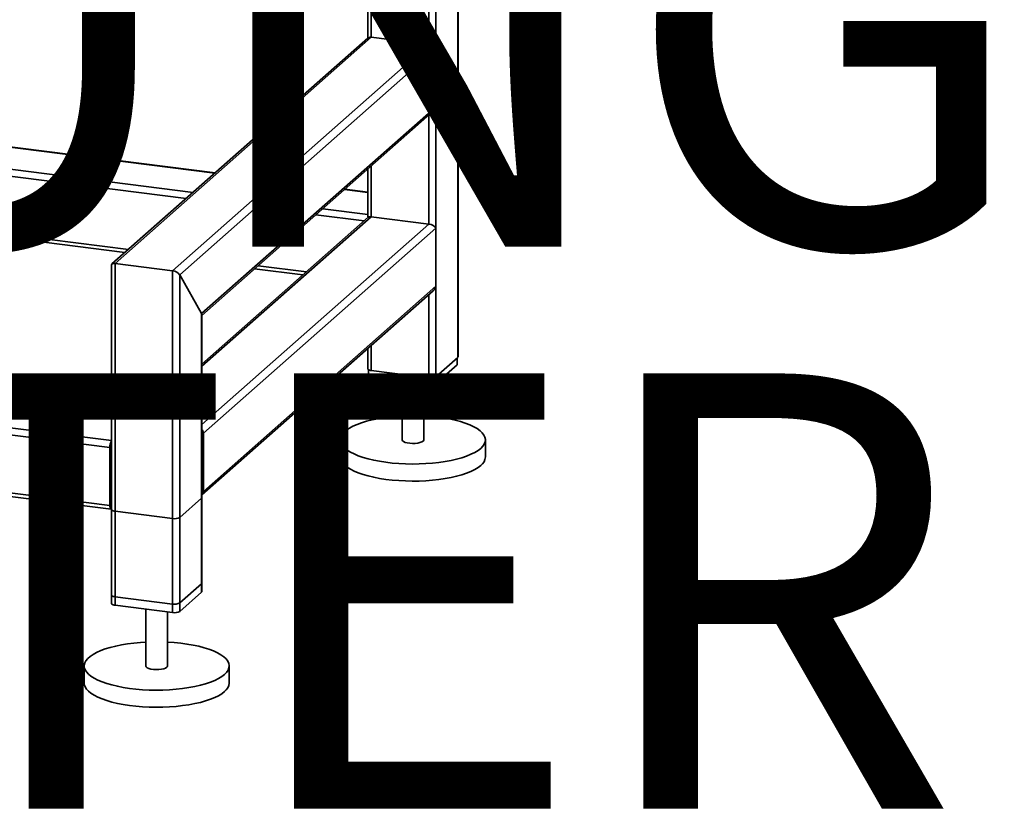
# Paper-space layout 'Blatt1' of a CAD drawing. Units: millimetres. Extents: x 0 to 6300, y 0 to 4455.
# Drawn here: x 5127 to 5670, y 1188 to 1627 of the extents above; entities that cross this region are included whole.
import ezdxf

# ---------------------------------------------------------------- set-up
doc = ezdxf.new("R2010")
doc.units = ezdxf.units.MM
doc.layers.add('1', color=7, linetype='Continuous')
doc.styles.add('SLDTEXTSTYLE0', font='TXT', dxfattribs={"width": 0.605})

# ---------------------------------------------------------------- blocks, each defined once
blk = doc.blocks.new('SW_NOTE_0_5')
at = {"layer": '1', "color": 0, "ltscale": 15, "char_height": 240, "attachment_point": 2, "style": 'SLDTEXTSTYLE0'}
for s, insert in [('ZEICHNUNG', (1240.25, -0.62)), ('YADOS INTERN', (1234.67, -310.62))]:
    blk.add_mtext(s, dxfattribs=dict(at, insert=insert))

psp = doc.layouts.new('Blatt1')

# ---------------------------------------------------------------- linework, layer by layer
at = {"color": 7, "linetype": 'Continuous', "lineweight": 35, "ltscale": 15}
for p, q in [((5368.24, 2036.1), (5368.24, 1441.1)), ((5368.43, 1441.45), (5368.43, 2036.07)), ((5356.22, 1758.78), (5356.22, 1430.5)), ((5352.35, 1711.59), (5352.35, 1613.76)), ((5318.61, 1681.83), (5318.61, 1617.23)), ((5320.55, 1683.54), (5320.55, 1617.77)), ((5318.56, 1617.19), (5177.45, 1492.74)), ((5179.13, 1493.05), (5320.55, 1617.77)), ((5320.55, 1617.77), (5352.35, 1613.76)), ((5210.93, 1489.04), (5352.35, 1613.76)), ((5214.8, 1486.79), (5355.16, 1610.58)), ((5355.16, 1610.58), (5355.16, 1578.52)), ((5234.44, 1543), (4755.24, 1603.38)), ((4755.24, 1603.18), (5234.25, 1542.83)), ((4751.82, 1587.6), (5218.36, 1528.82)), ((4754.95, 1591.1), (5222.23, 1532.23)), ((5226.82, 1465.34), (5355.16, 1578.52)), ((5227.01, 1464.34), (5354.34, 1576.63)), ((5352.35, 1574.88), (5352.35, 1514.77)), ((4757.38, 1554.84), (5186.56, 1500.77)), ((4757.6, 1552.86), (5184.62, 1499.06)), ((5318.61, 1545.12), (5318.61, 1519.53)), ((5320.55, 1546.83), (5320.55, 1518.77)), ((5305.79, 1533.82), (5318.61, 1532.2)), ((5318.61, 1532.4), (5305.99, 1533.99)), ((5293.77, 1523.22), (5318.61, 1520.09)), ((5320.55, 1518.77), (5227.01, 1436.28)), ((5318.87, 1518.47), (5227.01, 1437.45)), ((5289.91, 1519.81), (5316.58, 1516.45)), ((5320.55, 1518.77), (5352.35, 1514.77)), ((5352.35, 1514.77), (5227.01, 1404.23)), ((5356.22, 1512.52), (5227.88, 1399.34)), ((5356.22, 1512.52), (5356.22, 1480.46)), ((5177.19, 1492.15), (5177.19, 1305.42)), ((5179.13, 1304.48), (5179.13, 1493.05)), ((5179.13, 1493.05), (5210.93, 1489.04)), ((5210.93, 1300.48), (5210.93, 1489.04)), ((5256.16, 1490.05), (5282.84, 1486.69)), ((5258.1, 1491.76), (5284.78, 1488.4)), ((5214.8, 1301.06), (5214.8, 1486.79)), ((5214.8, 1486.79), (5226.82, 1465.34)), ((5177.19, 1395.37), (4503.88, 1480.19)), ((5356.22, 1480.46), (5227.88, 1367.28)), ((5176.32, 1391.58), (4502.82, 1476.43)), ((5227.06, 1365.38), (5354.65, 1477.91)), ((5352.35, 1475.88), (5352.35, 1429.91)), ((5177.19, 1407.68), (4716.98, 1465.66)), ((5177.19, 1407.48), (4716.98, 1465.46)), ((5226.82, 1311.66), (5226.82, 1465.34)), ((5227.01, 1312.01), (5227.01, 1464.69)), ((5318.61, 1446.12), (5318.61, 1434.86)), ((5320.55, 1447.83), (5320.55, 1433.92)), ((5176.32, 1359.52), (4502.82, 1444.37)), ((4503.51, 1442.33), (5177.01, 1357.48)), ((5356.22, 1430.5), (5368.24, 1441.1)), ((5368.01, 1440.9), (5368.01, 1437.12)), ((5368.01, 1437.12), (5354.58, 1425.28)), ((5319.03, 1434.34), (5319.03, 1429.75)), ((5354.58, 1425.28), (5319.03, 1429.75)), ((5320.55, 1433.92), (5352.35, 1429.91)), ((5354.58, 1429.93), (5354.58, 1425.28)), ((5337.52, 1427.42), (5337.52, 1395.73)), ((5349.52, 1395.73), (5349.52, 1425.91)), ((5227.88, 1367.28), (5227.88, 1399.34)), ((5176.32, 1359.52), (5176.32, 1391.58)), ((5177.03, 1392.2), (5177.03, 1360.14)), ((5303.52, 1395.73), (5303.52, 1386.3)), ((5383.52, 1386.3), (5383.52, 1395.73)), ((5177.19, 1372.95), (5177.03, 1372.97)), ((5177.19, 1371.65), (5177.03, 1371.67)), ((5227.01, 1316.73), (5227.01, 1363.87)), ((5177.19, 1359.54), (5177.15, 1359.54)), ((5214.8, 1352.91), (5226.82, 1363.52)), ((5226.82, 1316.38), (5226.82, 1363.52)), ((5177.19, 1357.27), (5177.19, 1310.13)), ((5179.13, 1356.34), (5210.93, 1352.33)), ((5179.13, 1309.2), (5179.13, 1356.34)), ((5210.93, 1305.19), (5210.93, 1352.33)), ((5214.8, 1305.77), (5214.8, 1352.91)), ((5226.82, 1316.38), (5214.8, 1305.77)), ((5226.82, 1311.66), (5214.8, 1301.06)), ((5210.93, 1305.19), (5179.13, 1309.2)), ((5210.93, 1300.48), (5179.13, 1304.48)), ((5196.1, 1302.35), (5196.1, 1271.01)), ((5208.1, 1271.01), (5208.1, 1300.83)), ((5162.1, 1271.01), (5162.1, 1261.58)), ((5242.1, 1261.58), (5242.1, 1271.01))]:
    psp.add_line(p, q, dxfattribs=at)
at = {"color": 7, "linetype": 'Continuous', "lineweight": 35, "ltscale": 15, "flags": 128}
for points in [[(5368.24, 1441.1), (5368.39, 1441.29), (5368.43, 1441.45)], [(5318.61, 1434.86), (5318.61, 1434.82), (5318.69, 1434.63), (5318.87, 1434.44), (5319.17, 1434.27), (5319.56, 1434.13), (5320.02, 1434.01), (5320.55, 1433.92)], [(5380.94, 1391.01), (5379.45, 1389.87), (5377.65, 1388.77), (5375.54, 1387.74), (5373.16, 1386.77), (5370.51, 1385.89), (5367.63, 1385.09), (5364.53, 1384.38), (5361.25, 1383.77), (5357.82, 1383.27), (5354.25, 1382.88), (5350.6, 1382.6), (5346.88, 1382.44), (5343.13, 1382.39), (5339.39, 1382.47), (5335.68, 1382.65), (5332.04, 1382.95), (5328.51, 1383.37), (5325.1, 1383.89), (5321.86, 1384.52), (5318.8, 1385.24), (5315.97, 1386.06), (5313.37, 1386.96), (5311.04, 1387.94), (5309, 1388.99), (5307.26, 1390.1), (5305.84, 1391.26), (5304.75, 1392.45), (5304, 1393.68), (5303.6, 1394.92), (5303.54, 1396.17), (5303.84, 1397.41), (5304.49, 1398.65), (5305.48, 1399.85), (5306.81, 1401.02), (5308.46, 1402.14), (5310.41, 1403.21), (5312.66, 1404.21), (5315.18, 1405.14), (5317.95, 1405.98), (5320.94, 1406.73), (5324.13, 1407.39), (5327.49, 1407.94), (5330.99, 1408.39), (5334.61, 1408.73), (5337.52, 1408.91)], [(5349.52, 1408.91), (5353.19, 1408.67), (5356.78, 1408.31), (5360.26, 1407.84), (5363.59, 1407.26), (5366.74, 1406.58), (5369.69, 1405.81), (5372.41, 1404.95), (5374.87, 1404.01), (5377.06, 1402.99), (5378.95, 1401.92), (5380.54, 1400.78), (5381.79, 1399.6), (5382.71, 1398.39), (5383.29, 1397.16), (5383.52, 1395.91), (5383.39, 1394.66), (5382.92, 1393.42), (5382.1, 1392.2), (5380.94, 1391.01)], [(5337.52, 1395.73), (5337.52, 1395.7), (5337.73, 1395.2), (5338.31, 1394.74), (5339.21, 1394.34), (5340.39, 1394.02), (5341.76, 1393.82), (5343.24, 1393.73), (5344.74, 1393.77), (5346.16, 1393.93), (5347.42, 1394.21), (5348.43, 1394.58), (5349.13, 1395.02)], [(5349.13, 1395.02), (5349.49, 1395.51), (5349.52, 1395.73)], [(5380.94, 1381.58), (5379.45, 1380.44), (5377.65, 1379.34), (5375.54, 1378.31), (5373.16, 1377.34), (5370.51, 1376.46), (5367.63, 1375.66), (5364.53, 1374.95), (5361.25, 1374.35), (5357.82, 1373.85), (5354.25, 1373.45), (5350.6, 1373.18), (5346.88, 1373.01), (5343.13, 1372.97), (5339.39, 1373.04), (5335.68, 1373.22), (5332.04, 1373.53), (5328.51, 1373.94), (5325.1, 1374.46), (5321.86, 1375.09), (5318.8, 1375.82), (5315.97, 1376.63), (5313.37, 1377.54), (5311.04, 1378.52), (5309, 1379.56), (5307.26, 1380.67), (5305.84, 1381.83), (5304.75, 1383.02), (5304, 1384.25), (5303.6, 1385.49), (5303.52, 1386.3)], [(5226.82, 1363.52), (5226.97, 1363.7), (5227.01, 1363.87)], [(5176.32, 1359.52), (5176.34, 1358.99), (5176.4, 1358.51), (5176.5, 1358.11), (5176.63, 1357.8), (5176.79, 1357.59), (5176.98, 1357.49), (5177.17, 1357.5), (5177.19, 1357.51)], [(5177.19, 1357.27), (5177.19, 1357.24), (5177.27, 1357.05), (5177.45, 1356.86), (5177.75, 1356.69), (5178.13, 1356.55), (5178.6, 1356.43), (5179.13, 1356.34)], [(5227.01, 1316.73), (5226.97, 1316.56), (5226.82, 1316.38)], [(5179.13, 1309.2), (5178.6, 1309.29), (5178.13, 1309.41), (5177.75, 1309.55), (5177.45, 1309.72), (5177.27, 1309.91), (5177.19, 1310.1), (5177.19, 1310.13)], [(5227.01, 1312.01), (5226.97, 1311.85), (5226.82, 1311.66)], [(5179.13, 1304.48), (5178.6, 1304.57), (5178.13, 1304.69), (5177.75, 1304.84), (5177.45, 1305.01), (5177.27, 1305.19), (5177.19, 1305.39), (5177.19, 1305.42)], [(5239.52, 1266.29), (5238.03, 1265.14), (5236.22, 1264.05), (5234.12, 1263.01), (5231.73, 1262.05), (5229.09, 1261.16), (5226.2, 1260.36), (5223.11, 1259.66), (5219.83, 1259.05), (5216.39, 1258.55), (5212.83, 1258.16), (5209.18, 1257.88), (5205.46, 1257.72), (5201.71, 1257.67), (5197.97, 1257.74), (5194.26, 1257.93), (5190.62, 1258.23), (5187.08, 1258.65), (5183.68, 1259.17), (5180.44, 1259.8), (5177.38, 1260.52), (5174.55, 1261.34), (5171.95, 1262.24), (5169.62, 1263.22), (5167.58, 1264.27), (5165.84, 1265.38), (5164.42, 1266.53), (5163.33, 1267.73), (5162.58, 1268.95), (5162.17, 1270.2), (5162.12, 1271.45), (5162.42, 1272.69), (5163.07, 1273.92), (5164.06, 1275.13), (5165.39, 1276.3), (5167.04, 1277.42), (5168.99, 1278.49), (5171.24, 1279.49), (5173.76, 1280.41), (5176.53, 1281.26), (5179.52, 1282.01), (5182.71, 1282.67), (5186.07, 1283.22), (5189.57, 1283.67), (5193.19, 1284), (5196.1, 1284.19)], [(5208.1, 1284.19), (5211.77, 1283.94), (5215.36, 1283.58), (5218.84, 1283.12), (5222.17, 1282.54), (5225.32, 1281.86), (5228.27, 1281.09), (5230.98, 1280.23), (5233.45, 1279.29), (5235.64, 1278.27), (5237.53, 1277.19), (5239.11, 1276.06), (5240.37, 1274.88), (5241.29, 1273.67), (5241.87, 1272.44), (5242.1, 1271.19), (5241.97, 1269.94), (5241.5, 1268.7), (5240.68, 1267.48), (5239.52, 1266.29)], [(5196.1, 1271.01), (5196.1, 1270.97), (5196.31, 1270.48), (5196.89, 1270.01), (5197.79, 1269.61), (5198.96, 1269.3), (5200.34, 1269.09), (5201.82, 1269.01), (5203.32, 1269.05), (5204.74, 1269.21), (5206, 1269.48), (5207.01, 1269.86), (5207.71, 1270.3)], [(5207.71, 1270.3), (5208.06, 1270.79), (5208.1, 1271.01)], [(5239.52, 1256.86), (5238.03, 1255.72), (5236.22, 1254.62), (5234.12, 1253.59), (5231.73, 1252.62), (5229.09, 1251.74), (5226.2, 1250.94), (5223.11, 1250.23), (5219.83, 1249.62), (5216.39, 1249.12), (5212.83, 1248.73), (5209.18, 1248.45), (5205.46, 1248.29), (5201.71, 1248.24), (5197.97, 1248.32), (5194.26, 1248.5), (5190.62, 1248.8), (5187.08, 1249.22), (5183.68, 1249.74), (5180.44, 1250.37), (5177.38, 1251.09), (5174.55, 1251.91), (5171.95, 1252.81), (5169.62, 1253.79), (5167.58, 1254.84), (5165.84, 1255.95), (5164.42, 1257.11), (5163.33, 1258.3), (5162.58, 1259.53), (5162.17, 1260.77), (5162.1, 1261.58)]]:
    psp.add_lwpolyline(points, dxfattribs=at)
at = {"color": 7, "linetype": 'Continuous', "lineweight": 35, "ltscale": 225}
for centre, radius, start, end in [((5320.19, 1615.29), 2.5, 81.8416, 130.6612), ((5351.88, 1610.52), 3.28, 1.0587, 81.7605), ((5352.66, 1578.48), 2.5, 312.158, 0.9777), ((5353.46, 1435.72), 5.91, 259.2261, 297.8883), ((5224.64, 1399.28), 3.24, 0.9429, 42.9114), ((5182.86, 1391.86), 6.55, 150.0736, 182.4461), ((5179.7, 1392.22), 2.67, 160.076, 180.4155), ((5377.08, 1386.77), 6.46, 306.6907, 355.8614), ((5225.39, 1367.23), 2.49, 310.6386, 1.0978), ((5177.9, 1360.02), 0.886, 171.7449, 215.973), ((5212.04, 1358.13), 5.91, 259.2261, 297.8883), ((5212.04, 1310.99), 5.91, 259.2261, 297.8883), ((5212.04, 1306.28), 5.91, 259.2261, 297.8883), ((5235.66, 1262.04), 6.46, 306.6907, 355.8614)]:
    psp.add_arc(centre, radius, start, end, dxfattribs=at)
for centre, major_axis, ratio, start_param, end_param in [((5321.61, 1516.88), (-2.81, 3.18), 0.333333, 0.361367, 0.785398), ((5321.61, 1516.88), (2.93, -1.32), 0.476834, 2.144179, 2.929577), ((5353.41, 1512.87), (2.93, -1.32), 0.476834, 0.573383, 2.144179), ((5180.19, 1491.15), (2.93, -1.32), 0.476834, 2.144179, 3.353608), ((5180.19, 1491.15), (2.93, -1.32), 0.476834, 2.144179, 3.353608), ((5211.99, 1487.15), (2.93, -1.32), 0.476834, 0.573383, 2.144179), ((5211.99, 1487.15), (2.93, -1.32), 0.476834, 0.573383, 2.144179), ((5353.41, 1480.82), (1.63, 3.61), 0.699056, 4.139006, 4.924405), ((5224.01, 1465.69), (2.93, -1.32), 0.476834, 0.212016, 0.573383), ((5224.01, 1465.69), (2.93, -1.32), 0.476834, 0.212016, 0.573383)]:
    psp.add_ellipse(centre, major_axis=major_axis, ratio=ratio, start_param=start_param, end_param=end_param, dxfattribs=at)

# ---------------------------------------------------------------- block references
at = {"layer": '1', "ltscale": 15}
psp.add_blockref('SW_NOTE_0_5', (3509.61, 1742.98), dxfattribs=at)

doc.saveas('drawing.dxf')
